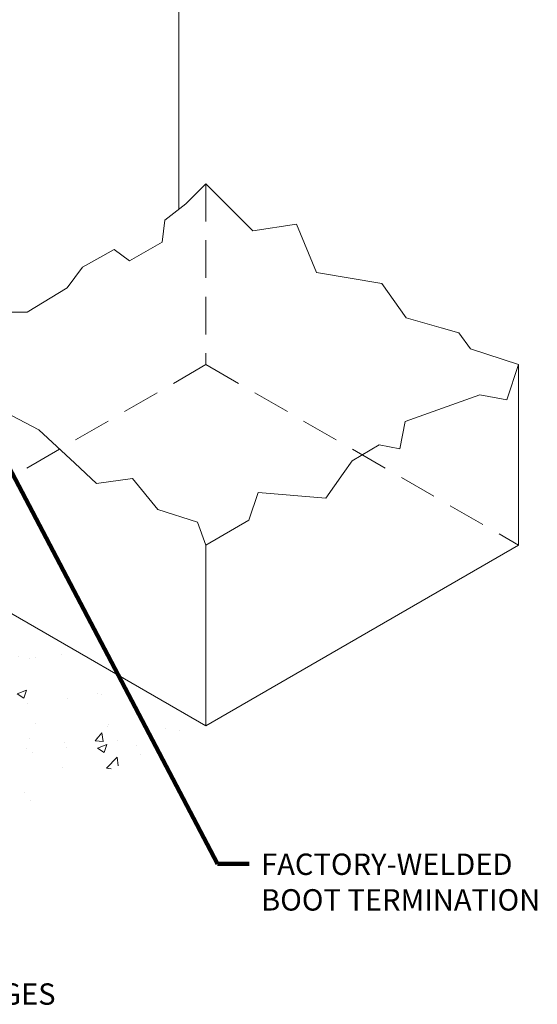
# Model space of a CAD drawing. Extents: x 48 to 3254, y -21 to 1977.
# Drawn here: x 122 to 139, y 13 to 46 of the extents above; entities that cross this region are included whole.
import ezdxf

# ---------------------------------------------------------------- set-up
doc = ezdxf.new("R2010")
doc.units = 0
doc.header["$LTSCALE"] = 5
doc.header["$MEASUREMENT"] = 0
doc.linetypes.add('HIDDEN', pattern=[0.375, 0.25, -0.125])
for name, color, linetype, lineweight in [('CONCRETE - H', 130, 'CONTINUOUS', 9), ('CONCRETE - L', 132, 'CONTINUOUS', 20), ('TEXT - 4', 241, 'CONTINUOUS', 25)]:
    doc.layers.add(name, color=color, linetype=linetype, lineweight=lineweight)
doc.styles.add('ROMANS', font='romans', dxfattribs={"width": 0.9})
doc.dimstyles.get("Standard").update_dxf_attribs({"dimtxt": 0.18, "dimasz": 0.18, "dimexe": 0.18, "dimexo": 0.0625, "dimgap": 0.09, "dimtad": 0, "dimtih": 1, "dimtoh": 1, "dimdec": 4, "dimzin": 0, "dimdsep": 46, "dimtxsty": 'Standard', "dimcen": 0.09, "dimadec": 0, "dimazin": 0, "dimtfac": 1, "dimtdec": 4, "dimtofl": 0, "dimtmove": 0, "dimatfit": 3, "dimfxl": 1, "dimtolj": 1, "dimtzin": 0, "dimarcsym": 0})

msp = doc.modelspace()

# ---------------------------------------------------------------- hatches: boundary and pattern name
at = {"layer": 'CONCRETE - H'}
h = msp.add_hatch(dxfattribs=at)
h.set_pattern_fill('AR-CONC', color=256, scale=0.448)
h.set_pattern_definition([(50, (-37.7248, -1.473), (3.213326, -0.28113), [0.336, -3.696]), (355, (-37.7248, -1.473), (-0.621606, 3.36982), [0.2688, -2.9568]), (100.4514, (-37.457, -1.4964), (2.59172, 3.08869), [0.285556, -3.141117]), (46.1842, (-37.7248, -0.577), (4.78124, -0.74153), [0.504, -5.544]), (96.6356, (-37.3264, -0.6387), (4.18729, 4.36405), [0.42833, -4.71168]), (351.1842, (-37.725, -0.577), (4.18729, 4.36405), [0.4032, -4.4352]), (21, (-37.2768, -0.801), (2.674144, -1.803733), [0.336, -3.696]), (326, (-37.2768, -0.801), (1.09005, 3.24867), [0.2688, -2.9568]), (71.4514, (-37.054, -0.9513), (3.764196, 1.44494), [0.285556, -3.141117]), (37.5, (-37.7248, -1.473), (0.054476, 1.4913645), [0, -2.92096, 0, -3.0016, 0, -2.968]), (7.5, (-37.7248, -1.473), (1.178552, 1.766964), [0, -1.71136, 0, -2.85376, 0, -1.1312]), (327.5, (-38.7238, -1.473), (2.3915245, -0.101046), [0, -1.12, 0, -3.4944, 0, -4.6368]), (317.5, (-39.1718, -1.473), (2.612674, 0.44847), [0, -1.456, 0, -2.32064, 0, -3.2928])])
edge = h.paths.add_edge_path()
edge.add_line((110.93719, 61.63335), (121.33999, 55.56972))
edge.add_arc((110.42086, 36.65723), 21.83826, 60, 108.136463)
edge.add_line((103.62302, 57.41052), (91.03025, 50.14008))
edge.add_line((91.03025, 50.14008), (107.30768, 40.7423))
edge.add_line((107.30768, 40.7423), (127.21462, 52.23558))
edge.add_line((127.21462, 52.23558), (110.93719, 61.63335))
h = msp.add_hatch(dxfattribs=at)
h.set_pattern_fill('AR-CONC', color=256, scale=0.448)
h.set_pattern_definition([(50, (-4.3153, -0.2677), (3.213326, -0.28113), [0.336, -3.696]), (355, (-4.3153, -0.2677), (-0.62161, 3.36982), [0.2688, -2.9568]), (100.4514, (-4.0476, -0.291), (2.59172, 3.08869), [0.285556, -3.14112]), (46.1842, (-4.3153, 0.6283), (4.78124, -0.74153), [0.504, -5.544]), (96.6356, (-3.917, 0.5665), (4.18729, 4.36405), [0.42833, -4.71168]), (351.184, (-4.3153, 0.6283), (4.18729, 4.36405), [0.4032, -4.4352]), (21, (-3.8673, 0.4043), (2.674144, -1.803733), [0.336, -3.696]), (326, (-3.8673, 0.4043), (1.09005, 3.24867), [0.2688, -2.9568]), (71.4514, (-3.6445, 0.254), (3.764196, 1.44494), [0.285556, -3.14112]), (37.5, (-4.3153, -0.2677), (0.054476, 1.491364), [0, -2.92096, 0, -3.0016, 0, -2.968]), (7.5, (-4.3153, -0.2677), (1.178552, 1.766964), [0, -1.71136, 0, -2.85376, 0, -1.1312]), (327.5, (-5.3144, -0.2677), (2.391525, -0.101046), [0, -1.12, 0, -3.4944, 0, -4.6368]), (317.5, (-5.7624, -0.2677), (2.612674, 0.44847), [0, -1.456, 0, -2.32064, 0, -3.2928])])
h.paths.add_polyline_path([(128.11121, 22.11598), (120.66417, 26.41553), (120.5152, 26.32952), (107.30768, 18.70416), (103.30206, 16.39151), (108.64281, 13.30803)])

# ---------------------------------------------------------------- linework, layer by layer
at = {"layer": 'CONCRETE - L'}
for p, q in [((127.21462, 52.23558), (127.21462, 39.27576)), ((127.44664, 39.45414), (128.11121, 40.11598)), ((128.11121, 40.11598), (129.66962, 38.55116)), ((126.7413, 38.91188), (127.44664, 39.45414)), ((126.65992, 38.17983), (126.7413, 38.91188)), ((129.66962, 38.55116), (131.12165, 38.77999)), ((131.12165, 38.77999), (131.78855, 37.16924)), ((124.00483, 37.35328), (125.05933, 37.93581)), ((125.05933, 37.93581), (125.57477, 37.55622)), ((125.57477, 37.55622), (126.65992, 38.17983)), ((123.49936, 36.664), (124.00483, 37.35328)), ((131.78855, 37.16924), (133.95598, 36.8082)), ((122.17099, 35.8595), (123.49936, 36.664)), ((133.95598, 36.8082), (134.76182, 35.66957)), ((120.63395, 35.8595), (122.17099, 35.8595)), ((134.76182, 35.66957), (135.92889, 35.33631)), ((135.92889, 35.33631), (136.51982, 35.16757)), ((136.51982, 35.16757), (136.90146, 34.64201)), ((136.90146, 34.64201), (138.50351, 34.11598)), ((138.11813, 32.94528), (138.50351, 34.11598)), ((138.50351, 28.11598), (138.50351, 34.11598)), ((134.73405, 32.22331), (137.21981, 33.10851)), ((137.21981, 33.10851), (138.11813, 32.94528)), ((121.6522, 32.42459), (122.56143, 31.94371)), ((134.55208, 31.3129), (134.73405, 32.22331)), ((122.56143, 31.94371), (123.75256, 30.8383)), ((132.97173, 30.92213), (133.87153, 31.44893)), ((133.87153, 31.44893), (134.55208, 31.3129)), ((123.75256, 30.8383), (124.47704, 30.16595)), ((132.67377, 30.49672), (132.97173, 30.92213)), ((132.10212, 29.68053), (132.67377, 30.49672)), ((124.47704, 30.16595), (125.67539, 30.3281)), ((125.67539, 30.3281), (126.50918, 29.30772)), ((129.54327, 28.94596), (129.84271, 29.87097)), ((129.84271, 29.87097), (132.10212, 29.68053)), ((126.50918, 29.30772), (127.83644, 28.88256)), ((127.83644, 28.88256), (128.11121, 28.11598)), ((128.11121, 28.11598), (129.54327, 28.94596)), ((128.11121, 22.11598), (128.11121, 28.11598)), ((128.11121, 22.11598), (138.50351, 28.11598)), ((120.66417, 26.41553), (128.11121, 22.11598))]:
    msp.add_line(p, q, dxfattribs=at)
at = {"layer": 'CONCRETE - L', "linetype": 'HIDDEN'}
for p, q in [((128.11121, 40.11598), (128.11121, 34.11598)), ((128.11121, 34.11598), (121.6717, 30.39813)), ((128.11121, 34.11598), (138.50351, 28.11598))]:
    msp.add_line(p, q, dxfattribs=at)

# ---------------------------------------------------------------- texts
at = {"layer": 'TEXT - 4', "char_height": 0.71, "attachment_point": 1, "style": 'ROMANS'}
for s, insert in [('FACTORY-WELDED\\PBOOT TERMINATION ', (129.94476, 17.8785)), ('PERFORATED FLANGES\\PENCAPSULATED IN \\PNOSING MATERIAL\\P(NOSING NOT SHOWN FOR CLARITY)', (112.65863, 13.56741))]:
    msp.add_mtext_dynamic_manual_height_columns(s, width=39.3666848, gutter_width=30, heights=[0], dxfattribs=dict(at, insert=insert))

# ---------------------------------------------------------------- leaders
at = {"layer": 'TEXT - 4'}
msp.add_leader([(120.96628, 31.83585), (128.49851, 17.54174), (129.55303, 17.54174)], dimstyle='Standard', override={"dimtxt": 4, "dimasz": 0.71, "dimexe": 1, "dimexo": 1, "dimtih": 0, "dimtoh": 0, "dimdec": 2, "dimtxsty": 'ROMANS', "dimdle": 0.05, "dimclrd": 256, "dimclre": 256, "dimclrt": 256, "dimtfac": 0.45, "dimtdec": 2, "dimlwd": 65535, "dimlwe": 65535}, dxfattribs=at)

doc.saveas('drawing.dxf')
